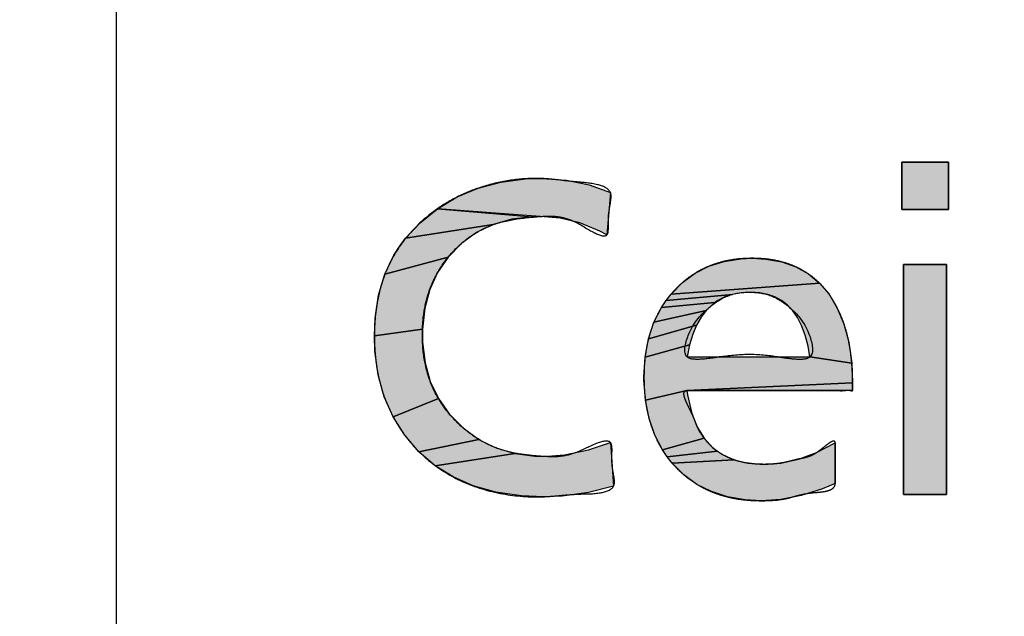
# Model space of a CAD drawing. Units: inches. Extents: x 481 to 821, y -87 to 241.
# Drawn here: x 678 to 681, y 156 to 158 of the extents above; entities that cross this region are included whole.
import ezdxf

# ---------------------------------------------------------------- set-up
doc = ezdxf.new("R2010")
doc.units = ezdxf.units.IN
doc.linetypes.add('PHANTOM', pattern=[13, 10, -1, 0, -1, 0, -1])
doc.layers.add('1', color=7, linetype='Continuous')
doc.layers.add('8_ALL_NOT_FREE_', color=7, linetype='Continuous')

# ---------------------------------------------------------------- blocks, each defined once
blk = doc.blocks.new('_O__', base_point=(1013.7833, -172.6184))
at = {"layer": '8_ALL_NOT_FREE_', "linetype": 'Continuous'}
for points in [[(1361.6306, 314.8979), (1361.6306, 314.6395), (1361.8869, 314.6395), (1361.8869, 314.8979)], [(1359.5654, 314.8065), (1359.6431, 314.809), (1359.6543, 314.8089), (1359.7897, 314.7992), (1359.915, 314.7733), (1360.0317, 314.7315), (1360.0121, 314.4989), (1359.974, 314.519), (1359.8637, 314.5646), (1359.7548, 314.5914), (1359.6462, 314.6002), (1359.0819, 314.6426), (1359.19, 314.7073), (1359.3061, 314.7561), (1359.4308, 314.7892)], [(1359.4898, 314.5853), (1359.3884, 314.556), (1358.9069, 314.4815), (1358.9862, 314.5663), (1359.0819, 314.6426), (1359.6029, 314.5992)], [(1359.6029, 314.5992), (1359.6462, 314.6002), (1359.0819, 314.6426)], [(1359.297, 314.5118), (1359.2146, 314.4523), (1359.1408, 314.377), (1358.7936, 314.2836), (1358.8428, 314.3873), (1358.8729, 314.4356), (1358.9069, 314.4815), (1359.3884, 314.556)], [(1359.0827, 314.2928), (1359.0398, 314.1996), (1359.0121, 314.0965), (1358.9998, 313.9815), (1358.7357, 313.945), (1358.7398, 314.0425), (1358.7592, 314.1692), (1358.7936, 314.2836), (1359.1408, 314.377)], [(1360.8089, 314.3708), (1360.884, 314.367), (1360.9718, 314.3512), (1361.0493, 314.3239), (1361.118, 314.2854), (1361.1786, 314.2353), (1360.3645, 314.1744), (1360.4273, 314.2381), (1360.4964, 314.2889), (1360.5725, 314.3275), (1360.6559, 314.354), (1360.7479, 314.3683)], [(1361.6409, 314.3377), (1361.6409, 313.0747), (1361.8755, 313.0747), (1361.8755, 314.3377)], [(1360.7493, 314.1817), (1360.7024, 314.1729), (1360.3367, 314.1389), (1360.3645, 314.1744), (1361.1786, 314.2353), (1361.2315, 314.1733), (1361.2771, 314.0979), (1361.3136, 314.0113), (1361.3404, 313.9111), (1361.3565, 313.7951), (1361.1262, 313.8292), (1361.1163, 313.8878), (1361.1005, 313.9493), (1361.0811, 314.0017), (1361.0582, 314.0459), (1361.0323, 314.0831), (1361.0032, 314.1139), (1360.9708, 314.1391), (1360.9348, 314.1587), (1360.895, 314.1729), (1360.8509, 314.1817), (1360.8017, 314.1847)], [(1360.6219, 314.1393), (1360.6041, 314.1275), (1360.3118, 314.1013), (1360.3367, 314.1389), (1360.7024, 314.1729), (1360.6601, 314.1588)], [(1360.5873, 314.1144), (1360.5564, 314.0841), (1360.2705, 314.0201), (1360.3118, 314.1013), (1360.6041, 314.1275)], [(1360.5288, 314.0477), (1360.5044, 314.0047), (1360.2405, 313.9297), (1360.2705, 314.0201), (1360.5564, 314.0841)], [(1358.9992, 313.9501), (1359.0001, 313.9101), (1359.0137, 313.7964), (1359.0427, 313.6939), (1359.087, 313.6009), (1358.8388, 313.5009), (1358.79, 313.6112), (1358.7565, 313.7309), (1358.7386, 313.8616), (1358.7357, 313.945), (1358.9998, 313.9815)], [(1360.4835, 313.9542), (1360.4662, 313.8952), (1360.222, 313.8286), (1360.2405, 313.9297), (1360.5044, 314.0047)], [(1361.1262, 313.8292), (1361.3565, 313.7951), (1361.3608, 313.6866), (1360.4503, 313.6452), (1360.2234, 313.5927), (1360.2157, 313.7062), (1360.2157, 313.7176), (1360.222, 313.8286), (1360.4662, 313.8952), (1360.4534, 313.8292), (1360.4722, 313.8292), (1360.6902, 313.8292), (1360.9809, 313.8292)], [(1361.3608, 313.6514), (1361.3608, 313.6452), (1360.4503, 313.6452), (1361.3608, 313.6866), (1361.3608, 313.6659)], [(1359.1467, 313.5167), (1359.2224, 313.4406), (1359.3098, 313.3773), (1358.9806, 313.3089), (1358.9031, 313.3993), (1358.8388, 313.5009), (1359.087, 313.6009)], [(1360.4539, 313.6208), (1360.4758, 313.5259), (1360.5065, 313.448), (1360.5452, 313.3846), (1360.3169, 313.3194), (1360.2745, 313.4008), (1360.2433, 313.4914), (1360.2234, 313.5927), (1360.4503, 313.6452)], [(1360.592, 313.3334), (1360.6186, 313.312), (1360.3424, 313.2818), (1360.3169, 313.3194), (1360.5452, 313.3846)], [(1359.4043, 313.3303), (1359.5061, 313.2995), (1359.0688, 313.2328), (1358.9806, 313.3089), (1359.3098, 313.3773), (1359.3561, 313.3518)], [(1359.6617, 313.2835), (1359.7798, 313.2924), (1359.9112, 313.3204), (1360.0317, 313.36), (1360.0493, 313.1212), (1359.9119, 313.0856), (1359.7659, 313.0661), (1359.6638, 313.0623), (1359.5426, 313.0674), (1359.4029, 313.0877), (1359.2786, 313.1224), (1359.1678, 313.1708), (1359.0688, 313.2328), (1359.5061, 313.2995), (1359.6164, 313.2848)], [(1360.786, 313.2464), (1360.873, 313.2401), (1360.9677, 313.2471), (1361.0641, 313.2684), (1361.1631, 313.3049), (1361.2657, 313.3579), (1361.2657, 313.3579), (1361.2657, 313.1347), (1361.1961, 313.1061), (1361.0787, 313.0691), (1360.9665, 313.0476), (1360.8585, 313.0406), (1360.7709, 313.045), (1360.6736, 313.0617), (1360.586, 313.0902), (1360.5067, 313.1303), (1360.435, 313.1822), (1360.3707, 313.2463), (1360.7115, 313.2644)], [(1360.6473, 313.2934), (1360.7115, 313.2644), (1360.3707, 313.2463), (1360.3424, 313.2818), (1360.6186, 313.312)]]:
    blk.add_hatch(color=2, dxfattribs=at).paths.add_polyline_path(points)
at = {"color": 7, "linetype": 'Continuous'}
for radius, start, end in [(93.5, 177.324301, -93.680202), (92, -170.949485, -99.226379)]:
    blk.add_arc((1372.3178, 365.7956), radius, start, end, dxfattribs=at)
at = {"layer": '1', "color": 7, "linetype": 'Continuous'}
blk.add_line((1357.3178, 316.7956), (1357.3178, 304.7956), dxfattribs=at)
at = {"layer": '8_ALL_NOT_FREE_', "color": 4, "linetype": 'PHANTOM'}
for p, q in [((1361.6306, 314.6395), (1361.6306, 314.8979)), ((1361.6306, 314.8979), (1361.8869, 314.8979)), ((1361.6306, 314.8979), (1361.6306, 314.6395)), ((1361.8869, 314.8979), (1361.6306, 314.8979)), ((1361.8869, 314.8979), (1361.8869, 314.6395)), ((1361.8869, 314.6395), (1361.8869, 314.8979)), ((1359.6462, 314.6002), (1359.0819, 314.6426)), ((1359.0819, 314.6426), (1359.6029, 314.5992)), ((1361.8869, 314.6395), (1361.6306, 314.6395)), ((1361.6306, 314.6395), (1361.8869, 314.6395)), ((1359.6029, 314.5992), (1359.6462, 314.6002)), ((1361.6409, 313.0747), (1361.6409, 314.3377)), ((1361.6409, 314.3377), (1361.8755, 314.3377)), ((1361.6409, 314.3377), (1361.6409, 313.0747)), ((1361.8755, 314.3377), (1361.6409, 314.3377)), ((1361.8755, 314.3377), (1361.8755, 313.0747)), ((1361.8755, 313.0747), (1361.8755, 314.3377)), ((1361.8755, 313.0747), (1361.6409, 313.0747)), ((1361.6409, 313.0747), (1361.8755, 313.0747))]:
    blk.add_line(p, q, dxfattribs=at)
for points in [[(1359.5654, 314.8065), (1359.6431, 314.809), (1359.6543, 314.8089), (1359.7897, 314.7992), (1359.915, 314.7733), (1360.0317, 314.7315), (1360.0121, 314.4989), (1359.974, 314.519), (1359.8637, 314.5646), (1359.7548, 314.5914), (1359.6462, 314.6002), (1359.0819, 314.6426), (1359.19, 314.7073), (1359.3061, 314.7561), (1359.4308, 314.7892), (1359.5654, 314.8065), (1359.5654, 314.8065)], [(1359.4898, 314.5853), (1359.3884, 314.556), (1358.9069, 314.4815), (1358.9862, 314.5663), (1359.0819, 314.6426), (1359.6029, 314.5992), (1359.4898, 314.5853), (1359.4898, 314.5853)], [(1359.297, 314.5118), (1359.2146, 314.4523), (1359.1408, 314.377), (1358.7936, 314.2836), (1358.8428, 314.3873), (1358.8729, 314.4356), (1358.9069, 314.4815), (1359.3884, 314.556), (1359.297, 314.5118), (1359.297, 314.5118)], [(1359.0827, 314.2928), (1359.0398, 314.1996), (1359.0121, 314.0965), (1358.9998, 313.9815), (1358.7357, 313.945), (1358.7398, 314.0425), (1358.7592, 314.1692), (1358.7936, 314.2836), (1359.1408, 314.377), (1359.0827, 314.2928), (1359.0827, 314.2928)], [(1360.8089, 314.3708), (1360.884, 314.367), (1360.9718, 314.3512), (1361.0493, 314.3239), (1361.118, 314.2854), (1361.1786, 314.2353), (1360.3645, 314.1744), (1360.4273, 314.2381), (1360.4964, 314.2889), (1360.5725, 314.3275), (1360.6559, 314.354), (1360.7479, 314.3683), (1360.8089, 314.3708), (1360.8089, 314.3708)], [(1360.7493, 314.1817), (1360.7024, 314.1729), (1360.3367, 314.1389), (1360.3645, 314.1744), (1361.1786, 314.2353), (1361.2315, 314.1733), (1361.2771, 314.0979), (1361.3136, 314.0113), (1361.3404, 313.9111), (1361.3565, 313.7951), (1361.1262, 313.8292), (1361.1163, 313.8878), (1361.1005, 313.9493), (1361.0811, 314.0017), (1361.0582, 314.0459), (1361.0323, 314.0831), (1361.0032, 314.1139), (1360.9708, 314.1391), (1360.9348, 314.1587), (1360.895, 314.1729), (1360.8509, 314.1817), (1360.8017, 314.1847), (1360.7493, 314.1817), (1360.7493, 314.1817)], [(1360.6219, 314.1393), (1360.6041, 314.1275), (1360.3118, 314.1013), (1360.3367, 314.1389), (1360.7024, 314.1729), (1360.6601, 314.1588), (1360.6219, 314.1393), (1360.6219, 314.1393)], [(1360.5873, 314.1144), (1360.5564, 314.0841), (1360.2705, 314.0201), (1360.3118, 314.1013), (1360.6041, 314.1275), (1360.5873, 314.1144), (1360.5873, 314.1144)], [(1360.5288, 314.0477), (1360.5044, 314.0047), (1360.2405, 313.9297), (1360.2705, 314.0201), (1360.5564, 314.0841), (1360.5288, 314.0477), (1360.5288, 314.0477)], [(1358.9992, 313.9501), (1359.0001, 313.9101), (1359.0137, 313.7964), (1359.0427, 313.6939), (1359.087, 313.6009), (1358.8388, 313.5009), (1358.79, 313.6112), (1358.7565, 313.7309), (1358.7386, 313.8616), (1358.7357, 313.945), (1358.9998, 313.9815), (1358.9992, 313.9501), (1358.9992, 313.9501)], [(1360.4835, 313.9542), (1360.4662, 313.8952), (1360.222, 313.8286), (1360.2405, 313.9297), (1360.5044, 314.0047), (1360.4835, 313.9542), (1360.4835, 313.9542)], [(1361.1262, 313.8292), (1361.3565, 313.7951), (1361.3608, 313.6866), (1360.4503, 313.6452), (1360.2234, 313.5927), (1360.2157, 313.7062), (1360.2157, 313.7176), (1360.222, 313.8286), (1360.4662, 313.8952), (1360.4534, 313.8292), (1360.4722, 313.8292), (1360.6902, 313.8292), (1360.9809, 313.8292), (1361.1262, 313.8292), (1361.1262, 313.8292)], [(1361.3608, 313.6514), (1361.3608, 313.6452), (1360.4503, 313.6452), (1361.3608, 313.6866), (1361.3608, 313.6659), (1361.3608, 313.6514), (1361.3608, 313.6514)], [(1359.1467, 313.5167), (1359.2224, 313.4406), (1359.3098, 313.3773), (1358.9806, 313.3089), (1358.9031, 313.3993), (1358.8388, 313.5009), (1359.087, 313.6009), (1359.1467, 313.5167), (1359.1467, 313.5167)], [(1360.4539, 313.6208), (1360.4758, 313.5259), (1360.5065, 313.448), (1360.5452, 313.3846), (1360.3169, 313.3194), (1360.2745, 313.4008), (1360.2433, 313.4914), (1360.2234, 313.5927), (1360.4503, 313.6452), (1360.4539, 313.6208), (1360.4539, 313.6208)], [(1360.592, 313.3334), (1360.6186, 313.312), (1360.3424, 313.2818), (1360.3169, 313.3194), (1360.5452, 313.3846), (1360.592, 313.3334), (1360.592, 313.3334)], [(1359.4043, 313.3303), (1359.5061, 313.2995), (1359.0688, 313.2328), (1358.9806, 313.3089), (1359.3098, 313.3773), (1359.3561, 313.3518), (1359.4043, 313.3303), (1359.4043, 313.3303)], [(1359.6617, 313.2835), (1359.7798, 313.2924), (1359.9112, 313.3204), (1360.0317, 313.36), (1360.0493, 313.1212), (1359.9119, 313.0856), (1359.7659, 313.0661), (1359.6638, 313.0623), (1359.5426, 313.0674), (1359.4029, 313.0877), (1359.2786, 313.1224), (1359.1678, 313.1708), (1359.0688, 313.2328), (1359.5061, 313.2995), (1359.6164, 313.2848), (1359.6617, 313.2835), (1359.6617, 313.2835)], [(1360.786, 313.2464), (1360.873, 313.2401), (1360.9677, 313.2471), (1361.0641, 313.2684), (1361.1631, 313.3049), (1361.2657, 313.3579), (1361.2657, 313.3579), (1361.2657, 313.1347), (1361.1961, 313.1061), (1361.0787, 313.0691), (1360.9665, 313.0476), (1360.8585, 313.0406), (1360.7709, 313.045), (1360.6736, 313.0617), (1360.586, 313.0902), (1360.5067, 313.1303), (1360.435, 313.1822), (1360.3707, 313.2463), (1360.7115, 313.2644), (1360.786, 313.2464), (1360.786, 313.2464)], [(1360.6473, 313.2934), (1360.7115, 313.2644), (1360.3707, 313.2463), (1360.3424, 313.2818), (1360.6186, 313.312), (1360.6473, 313.2934), (1360.6473, 313.2934)]]:
    blk.add_lwpolyline(points, close=True, dxfattribs=at)
for points, knots in [([(1360.0219, 314.6152), (1360.0214, 314.5936), (1360.0205, 314.5572), (1360.0203, 314.4762), (1359.9103, 314.524), (1359.844, 314.5755), (1359.7376, 314.6059), (1359.6274, 314.5995), (1359.5008, 314.5879), (1359.3602, 314.5518), (1359.2367, 314.4787), (1359.1436, 314.387), (1359.0762, 314.287), (1359.0303, 314.183), (1359.0041, 314.0693), (1358.996, 313.9408), (1359.0074, 313.803), (1359.0486, 313.6631), (1359.1224, 313.5399), (1359.214, 313.4427), (1359.3156, 313.3685), (1359.4243, 313.318), (1359.5418, 313.2929), (1359.6501, 313.2837), (1359.7489, 313.2786), (1359.853, 313.3022), (1359.9259, 313.3476), (1360.0403, 313.3823), (1360.0406, 313.3004), (1360.0375, 313.2416), (1360.0505, 313.1804), (1360.0595, 313.1051), (1359.9608, 313.076), (1359.8673, 313.0795), (1359.7611, 313.0698), (1359.621, 313.0568), (1359.4359, 313.0706), (1359.2226, 313.1339), (1359.0387, 313.2464), (1358.9105, 313.379), (1358.8262, 313.517), (1358.7727, 313.6506), (1358.7417, 313.7947), (1358.7314, 313.9644), (1358.7477, 314.1536), (1358.8118, 314.3504), (1358.9281, 314.5169), (1359.0641, 314.6368), (1359.2048, 314.7189), (1359.3438, 314.7721), (1359.491, 314.8038), (1359.6256, 314.8126), (1359.743, 314.8018), (1359.8503, 314.7875), (1359.946, 314.7843), (1360.0417, 314.7477), (1360.0316, 314.6739), (1360.0254, 314.6364), (1360.0219, 314.6152)], [0, 0, 0, 0, 0.06936, 0.117057, 0.191259, 0.316939, 0.415383, 0.503875, 0.648949, 0.796253, 0.93508, 1.074294, 1.184924, 1.295016, 1.413495, 1.532817, 1.680143, 1.826305, 1.96617, 2.106824, 2.22436, 2.341618, 2.463384, 2.582793, 2.66723, 2.761186, 2.88807, 2.96601, 3.015512, 3.086114, 3.154585, 3.206275, 3.287416, 3.40172, 3.507387, 3.601477, 3.825397, 4.058276, 4.262771, 4.465121, 4.605372, 4.745526, 4.895026, 5.045424, 5.254243, 5.461218, 5.658414, 5.856254, 6.000283, 6.145293, 6.300662, 6.450612, 6.547256, 6.655164, 6.770108, 6.853324, 6.904095, 6.970427, 6.970427, 6.970427, 6.970427]), ([(1360.0219, 314.6152), (1360.0214, 314.5936), (1360.0205, 314.5572), (1360.0203, 314.4762), (1359.9103, 314.524), (1359.844, 314.5755), (1359.7376, 314.6059), (1359.6274, 314.5995), (1359.5008, 314.5879), (1359.3602, 314.5518), (1359.2367, 314.4787), (1359.1436, 314.387), (1359.0762, 314.287), (1359.0303, 314.183), (1359.0041, 314.0693), (1358.996, 313.9408), (1359.0074, 313.803), (1359.0486, 313.6631), (1359.1224, 313.5399), (1359.214, 313.4427), (1359.3156, 313.3685), (1359.4243, 313.318), (1359.5418, 313.2929), (1359.6501, 313.2837), (1359.7489, 313.2786), (1359.853, 313.3022), (1359.9259, 313.3476), (1360.0403, 313.3823), (1360.0406, 313.3004), (1360.0375, 313.2416), (1360.0505, 313.1804), (1360.0595, 313.1051), (1359.9608, 313.076), (1359.8673, 313.0795), (1359.7611, 313.0698), (1359.621, 313.0568), (1359.4359, 313.0706), (1359.2226, 313.1339), (1359.0387, 313.2464), (1358.9105, 313.379), (1358.8262, 313.517), (1358.7727, 313.6506), (1358.7417, 313.7947), (1358.7314, 313.9644), (1358.7477, 314.1536), (1358.8118, 314.3504), (1358.9281, 314.5169), (1359.0641, 314.6368), (1359.2048, 314.7189), (1359.3438, 314.7721), (1359.491, 314.8038), (1359.6256, 314.8126), (1359.743, 314.8018), (1359.8503, 314.7875), (1359.946, 314.7843), (1360.0417, 314.7477), (1360.0316, 314.6739), (1360.0254, 314.6364), (1360.0219, 314.6152)], [0, 0, 0, 0, 0.06936, 0.117057, 0.191259, 0.316939, 0.415383, 0.503875, 0.648949, 0.796253, 0.93508, 1.074294, 1.184924, 1.295016, 1.413495, 1.532817, 1.680143, 1.826305, 1.96617, 2.106824, 2.22436, 2.341618, 2.463384, 2.582793, 2.66723, 2.761186, 2.88807, 2.96601, 3.015512, 3.086114, 3.154585, 3.206275, 3.287416, 3.40172, 3.507387, 3.601477, 3.825397, 4.058276, 4.262771, 4.465121, 4.605372, 4.745526, 4.895026, 5.045424, 5.254243, 5.461218, 5.658414, 5.856254, 6.000283, 6.145293, 6.300662, 6.450612, 6.547256, 6.655164, 6.770108, 6.853324, 6.904095, 6.970427, 6.970427, 6.970427, 6.970427]), ([(1360.4772, 313.5214), (1360.4804, 313.5146), (1360.4863, 313.5017), (1360.4941, 313.483), (1360.5009, 313.466), (1360.5073, 313.4501), (1360.5139, 313.4348), (1360.5263, 313.4105), (1360.5484, 313.3781), (1360.5819, 313.3411), (1360.6203, 313.3093), (1360.6628, 313.2836), (1360.7093, 313.264), (1360.7608, 313.2498), (1360.8157, 313.2418), (1360.8701, 313.2395), (1360.9216, 313.2409), (1360.971, 313.2467), (1361.0195, 313.2579), (1361.0621, 313.2688), (1361.0994, 313.2756), (1361.1334, 313.2861), (1361.1629, 313.3031), (1361.1884, 313.3225), (1361.2093, 313.3392), (1361.2293, 313.3545), (1361.2445, 313.3644), (1361.2611, 313.3707), (1361.2661, 313.3599), (1361.2659, 313.3532), (1361.2657, 313.3457), (1361.2656, 313.3356), (1361.2658, 313.3213), (1361.2658, 313.3052), (1361.2657, 313.2864), (1361.2657, 313.2668), (1361.2657, 313.2463), (1361.2657, 313.2258), (1361.2657, 313.2062), (1361.2658, 313.1874), (1361.2658, 313.1713), (1361.2656, 313.1569), (1361.2657, 313.1469), (1361.2659, 313.1394), (1361.2658, 313.1292), (1361.2602, 313.1131), (1361.2404, 313.0998), (1361.2158, 313.0925), (1361.1872, 313.0883), (1361.157, 313.0855), (1361.1196, 313.0822), (1361.0781, 313.0744), (1361.0334, 313.0616), (1360.9838, 313.0484), (1360.9252, 313.0415), (1360.8611, 313.04), (1360.7989, 313.042), (1360.7409, 313.0479), (1360.6851, 313.0582), (1360.6322, 313.0725), (1360.5816, 313.0911), (1360.5339, 313.1138), (1360.4888, 313.1408), (1360.4463, 313.1718), (1360.4066, 313.2069), (1360.3687, 313.2472), (1360.3336, 313.2925), (1360.3018, 313.3431), (1360.2751, 313.3971), (1360.2531, 313.4549), (1360.2363, 313.5156), (1360.2242, 313.5805), (1360.2171, 313.648), (1360.215, 313.7168), (1360.2171, 313.7848), (1360.2239, 313.85), (1360.2355, 313.9127), (1360.2517, 313.9716), (1360.2727, 314.0276), (1360.2983, 314.0801), (1360.3289, 314.1293), (1360.3648, 314.1763), (1360.4064, 314.2207), (1360.4535, 314.2609), (1360.5044, 314.295), (1360.5587, 314.323), (1360.6165, 314.3445), (1360.6781, 314.3599), (1360.7425, 314.3689), (1360.8076, 314.3716), (1360.8714, 314.3692), (1360.9316, 314.3612), (1360.9888, 314.3475), (1361.0417, 314.3285), (1361.0911, 314.3036), (1361.1366, 314.2734), (1361.1779, 314.2375), (1361.2157, 314.1959), (1361.249, 314.1493), (1361.2788, 314.0968), (1361.304, 314.0402), (1361.3252, 313.9779), (1361.3412, 313.9118), (1361.3527, 313.8399), (1361.3594, 313.7647), (1361.3608, 313.7117), (1361.3608, 313.6839), (1361.3608, 313.6805), (1361.3608, 313.6762), (1361.3608, 313.672), (1361.3608, 313.6686), (1361.3608, 313.6656), (1361.3608, 313.6623), (1361.3608, 313.6587), (1361.3609, 313.655), (1361.3608, 313.6521), (1361.3608, 313.6499), (1361.3608, 313.6483), (1361.3609, 313.6468), (1361.361, 313.644), (1361.355, 313.6431), (1361.3464, 313.6467), (1361.3321, 313.6476), (1361.3135, 313.6444), (1361.2916, 313.6442), (1361.2639, 313.6455), (1361.2335, 313.6457), (1361.1992, 313.6451), (1361.163, 313.6451), (1361.1234, 313.6453), (1361.0825, 313.6453), (1361.0395, 313.6452), (1360.9957, 313.6452), (1360.9507, 313.6452), (1360.9056, 313.6452), (1360.8604, 313.6452), (1360.8154, 313.6452), (1360.7716, 313.6452), (1360.7286, 313.6452), (1360.6877, 313.6452), (1360.6482, 313.6453), (1360.6119, 313.6452), (1360.5775, 313.6452), (1360.5474, 313.6452), (1360.5197, 313.6454), (1360.4975, 313.6453), (1360.4783, 313.645), (1360.4654, 313.6451), (1360.456, 313.6454), (1360.4474, 313.6455), (1360.4346, 313.6394), (1360.4346, 313.6196), (1360.4408, 313.599), (1360.4514, 313.574), (1360.4643, 313.548), (1360.473, 313.5302), (1360.4772, 313.5214)], [0, 0, 0, 0, 0.022563, 0.042563, 0.060688, 0.077612, 0.094017, 0.11062, 0.159465, 0.210988, 0.260026, 0.30836, 0.35949, 0.410861, 0.468265, 0.525513, 0.57397, 0.622911, 0.674197, 0.723178, 0.754818, 0.788121, 0.829246, 0.856187, 0.884211, 0.909935, 0.930114, 0.942567, 0.953508, 0.958099, 0.963104, 0.975945, 0.988394, 1.006186, 1.024148, 1.04467, 1.065134, 1.085611, 1.106119, 1.124025, 1.141873, 1.154455, 1.167163, 1.172027, 1.176758, 1.197952, 1.2196, 1.245342, 1.274779, 1.305985, 1.336578, 1.387333, 1.432431, 1.47597, 1.541159, 1.608616, 1.668448, 1.727703, 1.783146, 1.838728, 1.891745, 1.944719, 1.996929, 2.04915, 2.102396, 2.155652, 2.214865, 2.274073, 2.334622, 2.395184, 2.45931, 2.523441, 2.59302, 2.662624, 2.729828, 2.797005, 2.859047, 2.921092, 2.979786, 3.038461, 3.095869, 3.153307, 3.215688, 3.278049, 3.338584, 3.399116, 3.461051, 3.522995, 3.589351, 3.655753, 3.718196, 3.780596, 3.837563, 3.894519, 3.948813, 4.003098, 4.057903, 4.11272, 4.171148, 4.229601, 4.293223, 4.356833, 4.426838, 4.49687, 4.575031, 4.653171, 4.65585, 4.65853, 4.663505, 4.668482, 4.671163, 4.673841, 4.677453, 4.681076, 4.684717, 4.688311, 4.689832, 4.691412, 4.693064, 4.694519, 4.69901, 4.706589, 4.724651, 4.739405, 4.763828, 4.789882, 4.822706, 4.854904, 4.892974, 4.931255, 4.973509, 5.015699, 5.06034, 5.104999, 5.150461, 5.195918, 5.240569, 5.285218, 5.327436, 5.369663, 5.407852, 5.446013, 5.478481, 5.511032, 5.536366, 5.561483, 5.577586, 5.59413, 5.600146, 5.605736, 5.620294, 5.636133, 5.658735, 5.686601, 5.716772, 5.745965, 5.745965, 5.745965, 5.745965]), ([(1360.4772, 313.5214), (1360.4804, 313.5146), (1360.4863, 313.5017), (1360.4941, 313.483), (1360.5009, 313.466), (1360.5073, 313.4501), (1360.5139, 313.4348), (1360.5263, 313.4105), (1360.5484, 313.3781), (1360.5819, 313.3411), (1360.6203, 313.3093), (1360.6628, 313.2836), (1360.7093, 313.264), (1360.7608, 313.2498), (1360.8157, 313.2418), (1360.8701, 313.2395), (1360.9216, 313.2409), (1360.971, 313.2467), (1361.0195, 313.2579), (1361.0621, 313.2688), (1361.0994, 313.2756), (1361.1334, 313.2861), (1361.1629, 313.3031), (1361.1884, 313.3225), (1361.2093, 313.3392), (1361.2293, 313.3545), (1361.2445, 313.3644), (1361.2611, 313.3707), (1361.2661, 313.3599), (1361.2659, 313.3532), (1361.2657, 313.3457), (1361.2656, 313.3356), (1361.2658, 313.3213), (1361.2658, 313.3052), (1361.2657, 313.2864), (1361.2657, 313.2668), (1361.2657, 313.2463), (1361.2657, 313.2258), (1361.2657, 313.2062), (1361.2658, 313.1874), (1361.2658, 313.1713), (1361.2656, 313.1569), (1361.2657, 313.1469), (1361.2659, 313.1394), (1361.2658, 313.1292), (1361.2602, 313.1131), (1361.2404, 313.0998), (1361.2158, 313.0925), (1361.1872, 313.0883), (1361.157, 313.0855), (1361.1196, 313.0822), (1361.0781, 313.0744), (1361.0334, 313.0616), (1360.9838, 313.0484), (1360.9252, 313.0415), (1360.8611, 313.04), (1360.7989, 313.042), (1360.7409, 313.0479), (1360.6851, 313.0582), (1360.6322, 313.0725), (1360.5816, 313.0911), (1360.5339, 313.1138), (1360.4888, 313.1408), (1360.4463, 313.1718), (1360.4066, 313.2069), (1360.3687, 313.2472), (1360.3336, 313.2925), (1360.3018, 313.3431), (1360.2751, 313.3971), (1360.2531, 313.4549), (1360.2363, 313.5156), (1360.2242, 313.5805), (1360.2171, 313.648), (1360.215, 313.7168), (1360.2171, 313.7848), (1360.2239, 313.85), (1360.2355, 313.9127), (1360.2517, 313.9716), (1360.2727, 314.0276), (1360.2983, 314.0801), (1360.3289, 314.1293), (1360.3648, 314.1763), (1360.4064, 314.2207), (1360.4535, 314.2609), (1360.5044, 314.295), (1360.5587, 314.323), (1360.6165, 314.3445), (1360.6781, 314.3599), (1360.7425, 314.3689), (1360.8076, 314.3716), (1360.8714, 314.3692), (1360.9316, 314.3612), (1360.9888, 314.3475), (1361.0417, 314.3285), (1361.0911, 314.3036), (1361.1366, 314.2734), (1361.1779, 314.2375), (1361.2157, 314.1959), (1361.249, 314.1493), (1361.2788, 314.0968), (1361.304, 314.0402), (1361.3252, 313.9779), (1361.3412, 313.9118), (1361.3527, 313.8399), (1361.3594, 313.7647), (1361.3608, 313.7117), (1361.3608, 313.6839), (1361.3608, 313.6805), (1361.3608, 313.6762), (1361.3608, 313.672), (1361.3608, 313.6686), (1361.3608, 313.6656), (1361.3608, 313.6623), (1361.3608, 313.6587), (1361.3609, 313.655), (1361.3608, 313.6521), (1361.3608, 313.6499), (1361.3608, 313.6483), (1361.3609, 313.6468), (1361.361, 313.644), (1361.355, 313.6431), (1361.3464, 313.6467), (1361.3321, 313.6476), (1361.3135, 313.6444), (1361.2916, 313.6442), (1361.2639, 313.6455), (1361.2335, 313.6457), (1361.1992, 313.6451), (1361.163, 313.6451), (1361.1234, 313.6453), (1361.0825, 313.6453), (1361.0395, 313.6452), (1360.9957, 313.6452), (1360.9507, 313.6452), (1360.9056, 313.6452), (1360.8604, 313.6452), (1360.8154, 313.6452), (1360.7716, 313.6452), (1360.7286, 313.6452), (1360.6877, 313.6452), (1360.6482, 313.6453), (1360.6119, 313.6452), (1360.5775, 313.6452), (1360.5474, 313.6452), (1360.5197, 313.6454), (1360.4975, 313.6453), (1360.4783, 313.645), (1360.4654, 313.6451), (1360.456, 313.6454), (1360.4474, 313.6455), (1360.4346, 313.6394), (1360.4346, 313.6196), (1360.4408, 313.599), (1360.4514, 313.574), (1360.4643, 313.548), (1360.473, 313.5302), (1360.4772, 313.5214)], [0, 0, 0, 0, 0.022563, 0.042563, 0.060688, 0.077612, 0.094017, 0.11062, 0.159465, 0.210988, 0.260026, 0.30836, 0.35949, 0.410861, 0.468265, 0.525513, 0.57397, 0.622911, 0.674197, 0.723178, 0.754818, 0.788121, 0.829246, 0.856187, 0.884211, 0.909935, 0.930114, 0.942567, 0.953508, 0.958099, 0.963104, 0.975945, 0.988394, 1.006186, 1.024148, 1.04467, 1.065134, 1.085611, 1.106119, 1.124025, 1.141873, 1.154455, 1.167163, 1.172027, 1.176758, 1.197952, 1.2196, 1.245342, 1.274779, 1.305985, 1.336578, 1.387333, 1.432431, 1.47597, 1.541159, 1.608616, 1.668448, 1.727703, 1.783146, 1.838728, 1.891745, 1.944719, 1.996929, 2.04915, 2.102396, 2.155652, 2.214865, 2.274073, 2.334622, 2.395184, 2.45931, 2.523441, 2.59302, 2.662624, 2.729828, 2.797005, 2.859047, 2.921092, 2.979786, 3.038461, 3.095869, 3.153307, 3.215688, 3.278049, 3.338584, 3.399116, 3.461051, 3.522995, 3.589351, 3.655753, 3.718196, 3.780596, 3.837563, 3.894519, 3.948813, 4.003098, 4.057903, 4.11272, 4.171148, 4.229601, 4.293223, 4.356833, 4.426838, 4.49687, 4.575031, 4.653171, 4.65585, 4.65853, 4.663505, 4.668482, 4.671163, 4.673841, 4.677453, 4.681076, 4.684717, 4.688311, 4.689832, 4.691412, 4.693064, 4.694519, 4.69901, 4.706589, 4.724651, 4.739405, 4.763828, 4.789882, 4.822706, 4.854904, 4.892974, 4.931255, 4.973509, 5.015699, 5.06034, 5.104999, 5.150461, 5.195918, 5.240569, 5.285218, 5.327436, 5.369663, 5.407852, 5.446013, 5.478481, 5.511032, 5.536366, 5.561483, 5.577586, 5.59413, 5.600146, 5.605736, 5.620294, 5.636133, 5.658735, 5.686601, 5.716772, 5.745965, 5.745965, 5.745965, 5.745965]), ([(1360.6278, 313.8292), (1360.6816, 313.8357), (1360.789, 313.8486), (1360.9342, 313.8336), (1361.0382, 313.8141), (1361.1585, 313.8165), (1361.1227, 313.9857), (1361.0413, 314.087), (1360.9213, 314.1723), (1360.7997, 314.1899), (1360.6746, 314.1755), (1360.5481, 314.0879), (1360.4621, 313.9874), (1360.4206, 313.8164), (1360.5413, 313.8146), (1360.5963, 313.8239), (1360.6278, 313.8292)], [0, 0, 0, 0, 0.162667, 0.325042, 0.425896, 0.50138, 0.619709, 0.800253, 0.927683, 1.041824, 1.162323, 1.297683, 1.481687, 1.599856, 1.675026, 1.776128, 1.776128, 1.776128, 1.776128]), ([(1360.6278, 313.8292), (1360.6816, 313.8357), (1360.789, 313.8486), (1360.9342, 313.8336), (1361.0382, 313.8141), (1361.1585, 313.8165), (1361.1227, 313.9857), (1361.0413, 314.087), (1360.9213, 314.1723), (1360.7997, 314.1899), (1360.6746, 314.1755), (1360.5481, 314.0879), (1360.4621, 313.9874), (1360.4206, 313.8164), (1360.5413, 313.8146), (1360.5963, 313.8239), (1360.6278, 313.8292)], [0, 0, 0, 0, 0.162667, 0.325042, 0.425896, 0.50138, 0.619709, 0.800253, 0.927683, 1.041824, 1.162323, 1.297683, 1.481687, 1.599856, 1.675026, 1.776128, 1.776128, 1.776128, 1.776128])]:
    blk.add_open_spline(points, degree=3, knots=knots, dxfattribs=at)

msp = doc.modelspace()

# ---------------------------------------------------------------- block references
at = {"layer": '1', "xscale": 0.5, "yscale": 0.5, "zscale": 0.5}
msp.add_blockref('_O__', (506.8917, -86.3092), dxfattribs=at)

doc.saveas('drawing.dxf')
